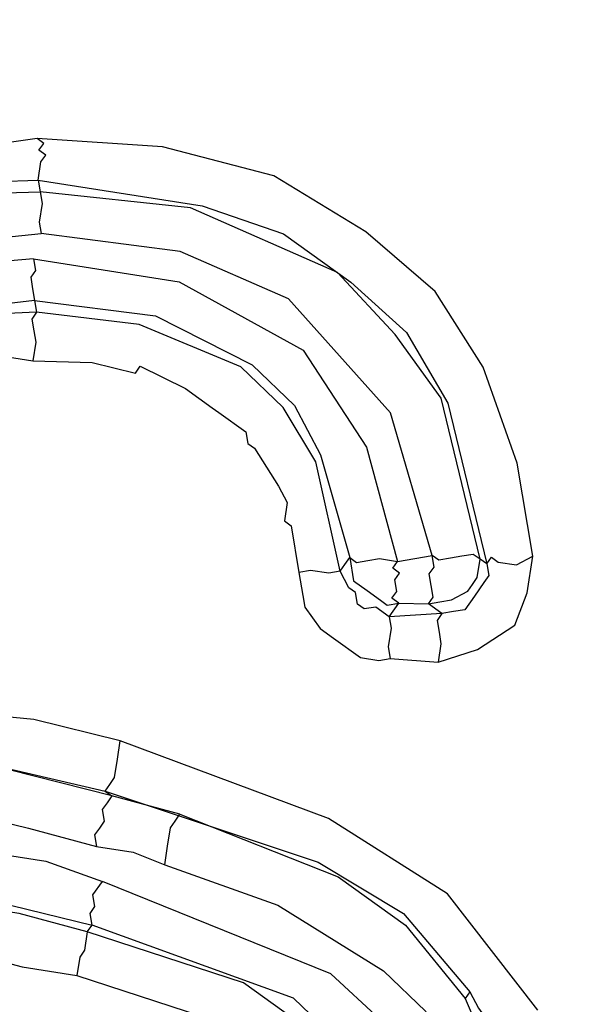
# Model space of a CAD drawing. Units: millimetres. Extents: x 886 to 2541, y -2188 to 887.
# Drawn here: x 1571 to 1573, y -1863 to -1859 of the extents above; entities that cross this region are included whole.
import ezdxf

# ---------------------------------------------------------------- set-up
doc = ezdxf.new("R2010")
doc.units = ezdxf.units.MM
doc.header["$MEASUREMENT"] = 0
doc.layers.add('line art', color=7, linetype='Continuous', lineweight=0)

msp = doc.modelspace()

# ---------------------------------------------------------------- linework, layer by layer
at = {"layer": 'line art', "color": 7, "lineweight": 25}
for points, knots in [([(1580.6781, -1794.8933), (1580.6781, -1794.8933), (1581.3056, -1799.6787), (1581.3056, -1799.6787), (1581.3056, -1799.6787), (1581.604, -1804.4445), (1581.604, -1804.4445), (1581.604, -1804.4445), (1581.4843, -1809.2567), (1581.4843, -1809.2567), (1581.4843, -1809.2567), (1581.0558, -1814.0206), (1581.0558, -1814.0206), (1581.0558, -1814.0206), (1580.2496, -1818.7734), (1580.2496, -1818.7734), (1580.2496, -1818.7734), (1579.0979, -1823.4079), (1579.0979, -1823.4079), (1579.0979, -1823.4079), (1577.5803, -1827.9532), (1577.5803, -1827.9532), (1577.5803, -1827.9532), (1575.7173, -1832.3804), (1575.7173, -1832.3804), (1575.7173, -1832.3804), (1573.5492, -1836.6319), (1573.5492, -1836.6319), (1573.5492, -1836.6319), (1571.0272, -1840.7159), (1571.0272, -1840.7159), (1571.0272, -1840.7159), (1568.2406, -1844.5665), (1568.2406, -1844.5665), (1568.2406, -1844.5665), (1565.1691, -1848.2125), (1565.1691, -1848.2125), (1565.1691, -1848.2125), (1561.8045, -1851.6047), (1561.8045, -1851.6047), (1561.8045, -1851.6047), (1558.1954, -1854.7345), (1558.1954, -1854.7345), (1558.1954, -1854.7345), (1554.3906, -1857.5938), (1554.3906, -1857.5938), (1554.3906, -1857.5938), (1550.3532, -1860.1127), (1550.3532, -1860.1127), (1550.3532, -1860.1127), (1546.1404, -1862.3322), (1546.1404, -1862.3322), (1546.1404, -1862.3322), (1541.7925, -1864.1946), (1541.7925, -1864.1946), (1541.7925, -1864.1946), (1537.2893, -1865.7287), (1537.2893, -1865.7287), (1537.2893, -1865.7287), (1532.708, -1866.9466), (1532.708, -1866.9466), (1532.708, -1866.9466), (1528.032, -1867.7498), (1528.032, -1867.7498), (1528.032, -1867.7498), (1523.3267, -1868.2285), (1523.3267, -1868.2285), (1523.3267, -1868.2285), (1518.5552, -1868.3129), (1518.5552, -1868.3129), (1518.5552, -1868.3129), (1513.8518, -1868.056), (1513.8518, -1868.056), (1513.8518, -1868.056), (1509.1309, -1867.3965), (1509.1309, -1867.3965), (1509.1309, -1867.3965), (1504.5065, -1866.4161), (1504.5065, -1866.4161), (1504.5065, -1866.4161), (1499.9418, -1865.0452), (1499.9418, -1865.0452), (1499.9418, -1865.0452), (1495.5224, -1863.3451), (1495.5224, -1863.3451), (1495.5224, -1863.3451), (1491.2198, -1861.2953), (1491.2198, -1861.2953), (1491.2198, -1861.2953), (1487.0908, -1858.9369), (1487.0908, -1858.9369), (1487.0908, -1858.9369), (1483.1842, -1856.2614), (1483.1842, -1856.2614), (1483.1842, -1856.2614), (1479.4514, -1853.2771), (1479.4514, -1853.2771), (1479.4514, -1853.2771), (1475.9979, -1850.0167), (1475.9979, -1850.0167), (1475.9979, -1850.0167), (1472.7549, -1846.5172), (1472.7549, -1846.5172), (1472.7549, -1846.5172), (1469.7913, -1842.7417), (1469.7913, -1842.7417), (1469.7913, -1842.7417), (1467.1438, -1838.7597), (1467.1438, -1838.7597), (1467.1438, -1838.7597), (1464.7923, -1834.6001), (1464.7923, -1834.6001), (1464.7923, -1834.6001), (1462.7854, -1830.2545), (1462.7854, -1830.2545), (1462.7854, -1830.2545), (1461.0827, -1825.7806), (1461.0827, -1825.7806), (1461.0827, -1825.7806), (1459.7329, -1821.1701), (1459.7329, -1821.1701), (1459.7329, -1821.1701), (1458.7443, -1816.4722), (1458.7443, -1816.4722)], [0, 0, 0, 0, 1, 1, 1, 2, 2, 2, 3, 3, 3, 4, 4, 4, 5, 5, 5, 6, 6, 6, 7, 7, 7, 8, 8, 8, 9, 9, 9, 10, 10, 10, 11, 11, 11, 12, 12, 12, 13, 13, 13, 14, 14, 14, 15, 15, 15, 16, 16, 16, 17, 17, 17, 18, 18, 18, 19, 19, 19, 20, 20, 20, 21, 21, 21, 22, 22, 22, 23, 23, 23, 24, 24, 24, 25, 25, 25, 26, 26, 26, 27, 27, 27, 28, 28, 28, 29, 29, 29, 30, 30, 30, 31, 31, 31, 32, 32, 32, 33, 33, 33, 34, 34, 34, 35, 35, 35, 36, 36, 36, 37, 37, 37, 38, 38, 38, 39, 39, 39, 40, 40, 40, 41, 41, 41, 41]), ([(1460.6926, -1816.1375), (1460.6926, -1816.1375), (1461.6564, -1820.6876), (1461.6564, -1820.6876), (1461.6564, -1820.6876), (1462.9529, -1825.1298), (1462.9529, -1825.1298), (1462.9529, -1825.1298), (1464.6106, -1829.4847), (1464.6106, -1829.4847), (1464.6106, -1829.4847), (1466.5642, -1833.6619), (1466.5642, -1833.6619), (1466.5642, -1833.6619), (1468.822, -1837.7108), (1468.822, -1837.7108), (1468.822, -1837.7108), (1471.3959, -1841.5533), (1471.3959, -1841.5533), (1471.3959, -1841.5533), (1474.2575, -1845.169), (1474.2575, -1845.169), (1474.2575, -1845.169), (1477.3866, -1848.5865), (1477.3866, -1848.5865), (1477.3866, -1848.5865), (1480.7463, -1851.7363), (1480.7463, -1851.7363), (1480.7463, -1851.7363), (1484.3652, -1854.6387), (1484.3652, -1854.6387), (1484.3652, -1854.6387), (1488.1578, -1857.2324), (1488.1578, -1857.2324), (1488.1578, -1857.2324), (1492.1526, -1859.5379), (1492.1526, -1859.5379), (1492.1526, -1859.5379), (1496.2927, -1861.5142), (1496.2927, -1861.5142), (1496.2927, -1861.5142), (1500.5779, -1863.1612), (1500.5779, -1863.1612), (1500.5779, -1863.1612), (1504.9799, -1864.4587), (1504.9799, -1864.4587), (1504.9799, -1864.4587), (1509.4784, -1865.4353), (1509.4784, -1865.4353), (1509.4784, -1865.4353), (1514.0163, -1866.0502), (1514.0163, -1866.0502), (1514.0163, -1866.0502), (1518.6224, -1866.3238), (1518.6224, -1866.3238), (1518.6224, -1866.3238), (1523.1908, -1866.2237), (1523.1908, -1866.2237), (1523.1908, -1866.2237), (1527.75, -1865.7701), (1527.75, -1865.7701), (1527.75, -1865.7701), (1532.3, -1864.9631), (1532.3, -1864.9631), (1532.3, -1864.9631), (1536.7435, -1863.8196), (1536.7435, -1863.8196), (1536.7435, -1863.8196), (1541.0803, -1862.3394), (1541.0803, -1862.3394), (1541.0803, -1862.3394), (1545.3106, -1860.5225), (1545.3106, -1860.5225), (1545.3106, -1860.5225), (1549.3856, -1858.3775), (1549.3856, -1858.3775), (1549.3856, -1858.3775), (1553.2851, -1855.9329), (1553.2851, -1855.9329), (1553.2851, -1855.9329), (1556.9806, -1853.1685), (1556.9806, -1853.1685), (1556.9806, -1853.1685), (1560.46, -1850.1623), (1560.46, -1850.1623), (1560.46, -1850.1623), (1563.7153, -1846.865), (1563.7153, -1846.865), (1563.7153, -1846.865), (1566.6775, -1843.3139), (1566.6775, -1843.3139), (1566.6775, -1843.3139), (1569.3832, -1839.5786), (1569.3832, -1839.5786), (1569.3832, -1839.5786), (1571.804, -1835.6386), (1571.804, -1835.6386), (1571.804, -1835.6386), (1573.9198, -1831.523), (1573.9198, -1831.523), (1573.9198, -1831.523), (1575.7304, -1827.2315), (1575.7304, -1827.2315), (1575.7304, -1827.2315), (1577.1754, -1822.8508), (1577.1754, -1822.8508), (1577.1754, -1822.8508), (1578.3234, -1818.3436), (1578.3234, -1818.3436), (1578.3234, -1818.3436), (1579.0855, -1813.7759), (1579.0855, -1813.7759), (1579.0855, -1813.7759), (1579.5103, -1809.1395), (1579.5103, -1809.1395), (1579.5103, -1809.1395), (1579.6061, -1804.4834), (1579.6061, -1804.4834), (1579.6061, -1804.4834), (1579.3325, -1799.8655), (1579.3325, -1799.8655), (1579.3325, -1799.8655), (1578.7381, -1795.2773), (1578.7381, -1795.2773)], [0, 0, 0, 0, 1, 1, 1, 2, 2, 2, 3, 3, 3, 4, 4, 4, 5, 5, 5, 6, 6, 6, 7, 7, 7, 8, 8, 8, 9, 9, 9, 10, 10, 10, 11, 11, 11, 12, 12, 12, 13, 13, 13, 14, 14, 14, 15, 15, 15, 16, 16, 16, 17, 17, 17, 18, 18, 18, 19, 19, 19, 20, 20, 20, 21, 21, 21, 22, 22, 22, 23, 23, 23, 24, 24, 24, 25, 25, 25, 26, 26, 26, 27, 27, 27, 28, 28, 28, 29, 29, 29, 30, 30, 30, 31, 31, 31, 32, 32, 32, 33, 33, 33, 34, 34, 34, 35, 35, 35, 36, 36, 36, 37, 37, 37, 38, 38, 38, 39, 39, 39, 40, 40, 40, 41, 41, 41, 41]), ([(1461.0823, -1816.0705), (1461.0823, -1816.0705), (1462.0378, -1820.5714), (1462.0378, -1820.5714), (1462.0378, -1820.5714), (1463.3343, -1825.0136), (1463.3343, -1825.0136), (1463.3343, -1825.0136), (1464.9837, -1829.3191), (1464.9837, -1829.3191), (1464.9837, -1829.3191), (1466.9088, -1833.4759), (1466.9088, -1833.4759), (1466.9088, -1833.4759), (1469.1868, -1837.496), (1469.1868, -1837.496), (1469.1868, -1837.496), (1471.7323, -1841.3181), (1471.7323, -1841.3181), (1471.7323, -1841.3181), (1474.5654, -1844.9133), (1474.5654, -1844.9133), (1474.5654, -1844.9133), (1477.666, -1848.3104), (1477.666, -1848.3104), (1477.666, -1848.3104), (1480.9972, -1851.4397), (1480.9972, -1851.4397), (1480.9972, -1851.4397), (1484.5876, -1854.3216), (1484.5876, -1854.3216), (1484.5876, -1854.3216), (1488.3517, -1856.8949), (1488.3517, -1856.8949), (1488.3517, -1856.8949), (1492.3181, -1859.1799), (1492.3181, -1859.1799), (1492.3181, -1859.1799), (1496.4498, -1861.1069), (1496.4498, -1861.1069), (1496.4498, -1861.1069), (1500.7148, -1862.7828), (1500.7148, -1862.7828), (1500.7148, -1862.7828), (1505.0883, -1864.0598), (1505.0883, -1864.0598), (1505.0883, -1864.0598), (1509.5381, -1865.0447), (1509.5381, -1865.0447), (1509.5381, -1865.0447), (1514.0761, -1865.6596), (1514.0761, -1865.6596), (1514.0761, -1865.6596), (1518.6049, -1865.9211), (1518.6049, -1865.9211), (1518.6049, -1865.9211), (1523.1733, -1865.821), (1523.1733, -1865.821), (1523.1733, -1865.821), (1527.7326, -1865.3674), (1527.7326, -1865.3674), (1527.7326, -1865.3674), (1532.2137, -1864.5977), (1532.2137, -1864.5977), (1532.2137, -1864.5977), (1536.6286, -1863.4336), (1536.6286, -1863.4336), (1536.6286, -1863.4336), (1540.9453, -1861.9823), (1540.9453, -1861.9823), (1540.9453, -1861.9823), (1545.147, -1860.145), (1545.147, -1860.145), (1545.147, -1860.145), (1549.1733, -1858.0083), (1549.1733, -1858.0083), (1549.1733, -1858.0083), (1553.0525, -1855.5926), (1553.0525, -1855.5926), (1553.0525, -1855.5926), (1556.7278, -1852.857), (1556.7278, -1852.857), (1556.7278, -1852.857), (1560.2073, -1849.8507), (1560.2073, -1849.8507), (1560.2073, -1849.8507), (1563.3937, -1846.5907), (1563.3937, -1846.5907), (1563.3937, -1846.5907), (1566.3641, -1843.0888), (1566.3641, -1843.0888), (1566.3641, -1843.0888), (1569.0698, -1839.3535), (1569.0698, -1839.3535), (1569.0698, -1839.3535), (1571.4704, -1835.4424), (1571.4704, -1835.4424), (1571.4704, -1835.4424), (1573.566, -1831.3556), (1573.566, -1831.3556), (1573.566, -1831.3556), (1575.3564, -1827.093), (1575.3564, -1827.093), (1575.3564, -1827.093), (1576.8013, -1822.7122), (1576.8013, -1822.7122), (1576.8013, -1822.7122), (1577.9089, -1818.2627), (1577.9089, -1818.2627), (1577.9089, -1818.2627), (1578.6995, -1813.7155), (1578.6995, -1813.7155), (1578.6995, -1813.7155), (1579.1326, -1809.1283), (1579.1326, -1809.1283), (1579.1326, -1809.1283), (1579.2082, -1804.5011), (1579.2082, -1804.5011), (1579.2082, -1804.5011), (1578.963, -1799.9036), (1578.963, -1799.9036), (1578.963, -1799.9036), (1578.3485, -1795.3442), (1578.3485, -1795.3442)], [0, 0, 0, 0, 1, 1, 1, 2, 2, 2, 3, 3, 3, 4, 4, 4, 5, 5, 5, 6, 6, 6, 7, 7, 7, 8, 8, 8, 9, 9, 9, 10, 10, 10, 11, 11, 11, 12, 12, 12, 13, 13, 13, 14, 14, 14, 15, 15, 15, 16, 16, 16, 17, 17, 17, 18, 18, 18, 19, 19, 19, 20, 20, 20, 21, 21, 21, 22, 22, 22, 23, 23, 23, 24, 24, 24, 25, 25, 25, 26, 26, 26, 27, 27, 27, 28, 28, 28, 29, 29, 29, 30, 30, 30, 31, 31, 31, 32, 32, 32, 33, 33, 33, 34, 34, 34, 35, 35, 35, 36, 36, 36, 37, 37, 37, 38, 38, 38, 39, 39, 39, 40, 40, 40, 41, 41, 41, 41]), ([(1570.859, -1859.2778), (1570.859, -1859.2778), (1570.0512, -1859.3912), (1570.0512, -1859.3912), (1570.0512, -1859.3912), (1569.3417, -1859.792), (1569.3417, -1859.792), (1569.3417, -1859.792), (1568.9576, -1860.3396), (1568.9576, -1860.3396), (1568.9576, -1860.3396), (1568.8132, -1860.9729), (1568.8132, -1860.9729)], [0, 0, 0, 0, 1, 1, 1, 2, 2, 2, 3, 3, 3, 4, 4, 4, 4]), ([(1572.9598, -1861.0466), (1572.9598, -1861.0466), (1572.8937, -1860.6523), (1572.8937, -1860.6523), (1572.8937, -1860.6523), (1572.7503, -1860.2459), (1572.7503, -1860.2459), (1572.7503, -1860.2459), (1572.5463, -1859.926), (1572.5463, -1859.926), (1572.5463, -1859.926), (1572.2531, -1859.6721), (1572.2531, -1859.6721), (1572.2531, -1859.6721), (1571.8626, -1859.435), (1571.8626, -1859.435), (1571.8626, -1859.435), (1571.3912, -1859.3132), (1571.3912, -1859.3132), (1571.3912, -1859.3132), (1570.859, -1859.2778), (1570.859, -1859.2778)], [0, 0, 0, 0, 1, 1, 1, 2, 2, 2, 3, 3, 3, 4, 4, 4, 5, 5, 5, 6, 6, 6, 7, 7, 7, 7]), ([(1570.8636, -1859.4545), (1570.8636, -1859.4545), (1570.8636, -1859.4545), (1570.8636, -1859.4545), (1570.8636, -1859.4545), (1570.8756, -1859.3764), (1570.8756, -1859.3764), (1570.8756, -1859.3764), (1570.8958, -1859.3475), (1570.8958, -1859.3475), (1570.8958, -1859.3475), (1570.8673, -1859.3271), (1570.8673, -1859.3271), (1570.8673, -1859.3271), (1570.8876, -1859.2983), (1570.8876, -1859.2983), (1570.8876, -1859.2983), (1570.859, -1859.2778), (1570.859, -1859.2778)], [0, 0, 0, 0, 1, 1, 1, 2, 2, 2, 3, 3, 3, 4, 4, 4, 5, 5, 5, 6, 6, 6, 6]), ([(1570.5429, -1859.4842), (1570.5429, -1859.4842), (1570.689, -1859.4591), (1570.689, -1859.4591), (1570.689, -1859.4591), (1570.8636, -1859.4545), (1570.8636, -1859.4545)], [0, 0, 0, 0, 1, 1, 1, 2, 2, 2, 2]), ([(1570.8636, -1859.4545), (1570.8636, -1859.4545), (1571.5584, -1859.5633), (1571.5584, -1859.5633), (1571.5584, -1859.5633), (1571.904, -1859.6814), (1571.904, -1859.6814), (1571.904, -1859.6814), (1572.1888, -1859.886), (1572.1888, -1859.886), (1572.1888, -1859.886), (1572.425, -1860.099), (1572.425, -1860.099), (1572.425, -1860.099), (1572.6005, -1860.3984), (1572.6005, -1860.3984), (1572.6005, -1860.3984), (1572.7649, -1861.08), (1572.7649, -1861.08)], [0, 0, 0, 0, 1, 1, 1, 2, 2, 2, 3, 3, 3, 4, 4, 4, 5, 5, 5, 6, 6, 6, 6]), ([(1572.7365, -1861.0596), (1572.7365, -1861.0596), (1572.572, -1860.378), (1572.572, -1860.378), (1572.572, -1860.378), (1572.3763, -1860.1073), (1572.3763, -1860.1073), (1572.3763, -1860.1073), (1572.1318, -1859.8451), (1572.1318, -1859.8451), (1572.1318, -1859.8451), (1571.5097, -1859.5717), (1571.5097, -1859.5717), (1571.5097, -1859.5717), (1570.8719, -1859.5037), (1570.8719, -1859.5037)], [0, 0, 0, 0, 1, 1, 1, 2, 2, 2, 3, 3, 3, 4, 4, 4, 5, 5, 5, 5]), ([(1570.8719, -1859.5037), (1570.8719, -1859.5037), (1570.8719, -1859.5037), (1570.8719, -1859.5037), (1570.8719, -1859.5037), (1570.8802, -1859.553), (1570.8802, -1859.553)], [0, 0, 0, 0, 1, 1, 1, 2, 2, 2, 2]), ([(1570.8802, -1859.553), (1570.8802, -1859.553), (1570.8682, -1859.6312), (1570.8682, -1859.6312), (1570.8682, -1859.6312), (1570.8765, -1859.6804), (1570.8765, -1859.6804)], [0, 0, 0, 0, 1, 1, 1, 2, 2, 2, 2]), ([(1569.4731, -1860.2764), (1569.4731, -1860.2764), (1569.7038, -1860.0086), (1569.7038, -1860.0086), (1569.7038, -1860.0086), (1570.1459, -1859.8059), (1570.1459, -1859.8059), (1570.1459, -1859.8059), (1570.507, -1859.7185), (1570.507, -1859.7185), (1570.507, -1859.7185), (1570.8765, -1859.6804), (1570.8765, -1859.6804)], [0, 0, 0, 0, 1, 1, 1, 2, 2, 2, 3, 3, 3, 4, 4, 4, 4]), ([(1572.5334, -1861.0438), (1572.5334, -1861.0438), (1572.3569, -1860.4402), (1572.3569, -1860.4402), (1572.3569, -1860.4402), (1571.9251, -1859.9567), (1571.9251, -1859.9567), (1571.9251, -1859.9567), (1571.4655, -1859.7567), (1571.4655, -1859.7567), (1571.4655, -1859.7567), (1570.8765, -1859.6804), (1570.8765, -1859.6804)], [0, 0, 0, 0, 1, 1, 1, 2, 2, 2, 3, 3, 3, 4, 4, 4, 4]), ([(1570.8443, -1859.7874), (1570.8443, -1859.7874), (1570.2515, -1859.8385), (1570.2515, -1859.8385), (1570.2515, -1859.8385), (1569.7489, -1860.1277), (1569.7489, -1860.1277), (1569.7489, -1860.1277), (1569.4658, -1860.5312), (1569.4658, -1860.5312), (1569.4658, -1860.5312), (1569.394, -1860.9999), (1569.394, -1860.9999)], [0, 0, 0, 0, 1, 1, 1, 2, 2, 2, 3, 3, 3, 4, 4, 4, 4]), ([(1570.8443, -1859.7874), (1570.8443, -1859.7874), (1570.8526, -1859.8366), (1570.8526, -1859.8366), (1570.8526, -1859.8366), (1570.8323, -1859.8655), (1570.8323, -1859.8655), (1570.8323, -1859.8655), (1570.8406, -1859.9148), (1570.8406, -1859.9148), (1570.8406, -1859.9148), (1570.8489, -1859.9641), (1570.8489, -1859.9641)], [0, 0, 0, 0, 1, 1, 1, 2, 2, 2, 3, 3, 3, 4, 4, 4, 4]), ([(1570.8443, -1859.7874), (1570.8443, -1859.7874), (1571.4619, -1859.8841), (1571.4619, -1859.8841), (1571.4619, -1859.8841), (1571.9866, -1860.1743), (1571.9866, -1860.1743), (1571.9866, -1860.1743), (1572.2558, -1860.5844), (1572.2558, -1860.5844), (1572.2558, -1860.5844), (1572.3873, -1861.0689), (1572.3873, -1861.0689)], [0, 0, 0, 0, 1, 1, 1, 2, 2, 2, 3, 3, 3, 4, 4, 4, 4]), ([(1570.8489, -1859.9641), (1570.8489, -1859.9641), (1570.3821, -1860.0189), (1570.3821, -1860.0189), (1570.3821, -1860.0189), (1569.9887, -1860.2132), (1569.9887, -1860.2132), (1569.9887, -1860.2132), (1569.8104, -1860.3453), (1569.8104, -1860.3453), (1569.8104, -1860.3453), (1569.6689, -1860.547), (1569.6689, -1860.547), (1569.6689, -1860.547), (1569.6045, -1860.7609), (1569.6045, -1860.7609), (1569.6045, -1860.7609), (1569.6173, -1860.9869), (1569.6173, -1860.9869)], [0, 0, 0, 0, 1, 1, 1, 2, 2, 2, 3, 3, 3, 4, 4, 4, 5, 5, 5, 6, 6, 6, 6]), ([(1570.8489, -1859.9641), (1570.8489, -1859.9641), (1571.3608, -1860.0282), (1571.3608, -1860.0282), (1571.3608, -1860.0282), (1571.7715, -1860.2366), (1571.7715, -1860.2366), (1571.7715, -1860.2366), (1571.9507, -1860.4086), (1571.9507, -1860.4086), (1571.9507, -1860.4086), (1572.061, -1860.6178), (1572.061, -1860.6178), (1572.061, -1860.6178), (1572.1842, -1861.053), (1572.1842, -1861.053)], [0, 0, 0, 0, 1, 1, 1, 2, 2, 2, 3, 3, 3, 4, 4, 4, 5, 5, 5, 5]), ([(1570.8571, -1860.0133), (1570.8571, -1860.0133), (1570.4593, -1860.031), (1570.4593, -1860.031), (1570.4593, -1860.031), (1570.0374, -1860.2049), (1570.0374, -1860.2049)], [0, 0, 0, 0, 1, 1, 1, 2, 2, 2, 2]), ([(1570.8571, -1860.0133), (1570.8571, -1860.0133), (1570.8369, -1860.0422), (1570.8369, -1860.0422), (1570.8369, -1860.0422), (1570.8452, -1860.0915), (1570.8452, -1860.0915), (1570.8452, -1860.0915), (1570.8535, -1860.1407), (1570.8535, -1860.1407), (1570.8535, -1860.1407), (1570.8415, -1860.2189), (1570.8415, -1860.2189)], [0, 0, 0, 0, 1, 1, 1, 2, 2, 2, 3, 3, 3, 4, 4, 4, 4]), ([(1572.1437, -1861.1107), (1572.1437, -1861.1107), (1572.0408, -1860.6467), (1572.0408, -1860.6467), (1572.0408, -1860.6467), (1571.9021, -1860.417), (1571.9021, -1860.417), (1571.9021, -1860.417), (1571.7229, -1860.245), (1571.7229, -1860.245), (1571.7229, -1860.245), (1571.2919, -1860.0654), (1571.2919, -1860.0654), (1571.2919, -1860.0654), (1570.8571, -1860.0133), (1570.8571, -1860.0133)], [0, 0, 0, 0, 1, 1, 1, 2, 2, 2, 3, 3, 3, 4, 4, 4, 5, 5, 5, 5]), ([(1570.1394, -1860.3648), (1570.1394, -1860.3648), (1570.2571, -1860.3193), (1570.2571, -1860.3193), (1570.2571, -1860.3193), (1570.3462, -1860.2532), (1570.3462, -1860.2532), (1570.3462, -1860.2532), (1570.5208, -1860.2486), (1570.5208, -1860.2486), (1570.5208, -1860.2486), (1570.6872, -1860.1947), (1570.6872, -1860.1947), (1570.6872, -1860.1947), (1570.8415, -1860.2189), (1570.8415, -1860.2189)], [0, 0, 0, 0, 1, 1, 1, 2, 2, 2, 3, 3, 3, 4, 4, 4, 5, 5, 5, 5]), ([(1570.8415, -1860.2189), (1570.8415, -1860.2189), (1571.0934, -1860.2263), (1571.0934, -1860.2263), (1571.0934, -1860.2263), (1571.2762, -1860.271), (1571.2762, -1860.271), (1571.2762, -1860.271), (1571.2965, -1860.2421), (1571.2965, -1860.2421), (1571.2965, -1860.2421), (1571.4876, -1860.336), (1571.4876, -1860.336), (1571.4876, -1860.336), (1571.6016, -1860.4179), (1571.6016, -1860.4179), (1571.6016, -1860.4179), (1571.63, -1860.4383), (1571.63, -1860.4383), (1571.63, -1860.4383), (1571.744, -1860.5202), (1571.744, -1860.5202), (1571.744, -1860.5202), (1571.7522, -1860.5695), (1571.7522, -1860.5695), (1571.7522, -1860.5695), (1571.7807, -1860.5899), (1571.7807, -1860.5899), (1571.7807, -1860.5899), (1571.8827, -1860.7499), (1571.8827, -1860.7499), (1571.8827, -1860.7499), (1571.9195, -1860.8196), (1571.9195, -1860.8196), (1571.9195, -1860.8196), (1571.9076, -1860.8978), (1571.9076, -1860.8978), (1571.9076, -1860.8978), (1571.936, -1860.9182), (1571.936, -1860.9182), (1571.936, -1860.9182), (1571.9691, -1861.1154), (1571.9691, -1861.1154)], [0, 0, 0, 0, 1, 1, 1, 2, 2, 2, 3, 3, 3, 4, 4, 4, 5, 5, 5, 6, 6, 6, 7, 7, 7, 8, 8, 8, 9, 9, 9, 10, 10, 10, 11, 11, 11, 12, 12, 12, 13, 13, 13, 14, 14, 14, 14]), ([(1572.1437, -1861.1107), (1572.1437, -1861.1107), (1572.1639, -1861.0819), (1572.1639, -1861.0819), (1572.1639, -1861.0819), (1572.1842, -1861.053), (1572.1842, -1861.053)], [0, 0, 0, 0, 1, 1, 1, 2, 2, 2, 2]), ([(1572.1842, -1861.053), (1572.1842, -1861.053), (1572.2007, -1861.1516), (1572.2007, -1861.1516), (1572.2007, -1861.1516), (1572.2576, -1861.1925), (1572.2576, -1861.1925)], [0, 0, 0, 0, 1, 1, 1, 2, 2, 2, 2]), ([(1572.1842, -1861.053), (1572.1842, -1861.053), (1572.2127, -1861.0735), (1572.2127, -1861.0735), (1572.2127, -1861.0735), (1572.2613, -1861.0651), (1572.2613, -1861.0651), (1572.2613, -1861.0651), (1572.3101, -1861.0568), (1572.3101, -1861.0568), (1572.3101, -1861.0568), (1572.3873, -1861.0689), (1572.3873, -1861.0689)], [0, 0, 0, 0, 1, 1, 1, 2, 2, 2, 3, 3, 3, 4, 4, 4, 4]), ([(1572.3919, -1861.2456), (1572.3919, -1861.2456), (1572.3919, -1861.2456), (1572.3919, -1861.2456), (1572.3919, -1861.2456), (1572.3633, -1861.2251), (1572.3633, -1861.2251), (1572.3633, -1861.2251), (1572.3836, -1861.1962), (1572.3836, -1861.1962), (1572.3836, -1861.1962), (1572.3753, -1861.147), (1572.3753, -1861.147), (1572.3753, -1861.147), (1572.3955, -1861.1182), (1572.3955, -1861.1182), (1572.3955, -1861.1182), (1572.367, -1861.0977), (1572.367, -1861.0977), (1572.367, -1861.0977), (1572.3873, -1861.0689), (1572.3873, -1861.0689)], [0, 0, 0, 0, 1, 1, 1, 2, 2, 2, 3, 3, 3, 4, 4, 4, 5, 5, 5, 6, 6, 6, 7, 7, 7, 7]), ([(1572.5178, -1861.2493), (1572.5178, -1861.2493), (1572.5178, -1861.2493), (1572.5178, -1861.2493), (1572.5178, -1861.2493), (1572.538, -1861.2205), (1572.538, -1861.2205), (1572.538, -1861.2205), (1572.5297, -1861.1712), (1572.5297, -1861.1712), (1572.5297, -1861.1712), (1572.5214, -1861.1219), (1572.5214, -1861.1219), (1572.5214, -1861.1219), (1572.5416, -1861.093), (1572.5416, -1861.093), (1572.5416, -1861.093), (1572.5334, -1861.0438), (1572.5334, -1861.0438)], [0, 0, 0, 0, 1, 1, 1, 2, 2, 2, 3, 3, 3, 4, 4, 4, 5, 5, 5, 6, 6, 6, 6]), ([(1572.7365, -1861.0596), (1572.7365, -1861.0596), (1572.708, -1861.0391), (1572.708, -1861.0391), (1572.708, -1861.0391), (1572.6593, -1861.0475), (1572.6593, -1861.0475), (1572.6593, -1861.0475), (1572.6106, -1861.0559), (1572.6106, -1861.0559), (1572.6106, -1861.0559), (1572.5618, -1861.0642), (1572.5618, -1861.0642), (1572.5618, -1861.0642), (1572.5334, -1861.0438), (1572.5334, -1861.0438)], [0, 0, 0, 0, 1, 1, 1, 2, 2, 2, 3, 3, 3, 4, 4, 4, 5, 5, 5, 5]), ([(1572.5591, -1861.4957), (1572.5591, -1861.4957), (1572.7254, -1861.4417), (1572.7254, -1861.4417), (1572.7254, -1861.4417), (1572.8835, -1861.3386), (1572.8835, -1861.3386), (1572.8835, -1861.3386), (1572.9359, -1861.2028), (1572.9359, -1861.2028), (1572.9359, -1861.2028), (1572.9598, -1861.0466), (1572.9598, -1861.0466)], [0, 0, 0, 0, 1, 1, 1, 2, 2, 2, 3, 3, 3, 4, 4, 4, 4]), ([(1572.7649, -1861.08), (1572.7649, -1861.08), (1572.7649, -1861.08), (1572.7649, -1861.08), (1572.7649, -1861.08), (1572.7732, -1861.1293), (1572.7732, -1861.1293), (1572.7732, -1861.1293), (1572.753, -1861.1582), (1572.753, -1861.1582), (1572.753, -1861.1582), (1572.7126, -1861.2158), (1572.7126, -1861.2158), (1572.7126, -1861.2158), (1572.6721, -1861.2735), (1572.6721, -1861.2735), (1572.6721, -1861.2735), (1572.6234, -1861.2818), (1572.6234, -1861.2818), (1572.6234, -1861.2818), (1572.5747, -1861.2902), (1572.5747, -1861.2902)], [0, 0, 0, 0, 1, 1, 1, 2, 2, 2, 3, 3, 3, 4, 4, 4, 5, 5, 5, 6, 6, 6, 7, 7, 7, 7]), ([(1572.6841, -1861.1953), (1572.6841, -1861.1953), (1572.7043, -1861.1665), (1572.7043, -1861.1665), (1572.7043, -1861.1665), (1572.7245, -1861.1377), (1572.7245, -1861.1377), (1572.7245, -1861.1377), (1572.7365, -1861.0596), (1572.7365, -1861.0596)], [0, 0, 0, 0, 1, 1, 1, 2, 2, 2, 3, 3, 3, 3]), ([(1572.7649, -1861.08), (1572.7649, -1861.08), (1572.7852, -1861.0512), (1572.7852, -1861.0512), (1572.7852, -1861.0512), (1572.8137, -1861.0717), (1572.8137, -1861.0717), (1572.8137, -1861.0717), (1572.8909, -1861.0838), (1572.8909, -1861.0838), (1572.8909, -1861.0838), (1572.9598, -1861.0466), (1572.9598, -1861.0466)], [0, 0, 0, 0, 1, 1, 1, 2, 2, 2, 3, 3, 3, 4, 4, 4, 4]), ([(1572.1437, -1861.1107), (1572.1437, -1861.1107), (1572.1437, -1861.1107), (1572.1437, -1861.1107), (1572.1437, -1861.1107), (1572.095, -1861.1191), (1572.095, -1861.1191), (1572.095, -1861.1191), (1572.0178, -1861.107), (1572.0178, -1861.107), (1572.0178, -1861.107), (1571.9691, -1861.1154), (1571.9691, -1861.1154)], [0, 0, 0, 0, 1, 1, 1, 2, 2, 2, 3, 3, 3, 4, 4, 4, 4]), ([(1571.9691, -1861.1154), (1571.9691, -1861.1154), (1571.9857, -1861.2139), (1571.9857, -1861.2139), (1571.9857, -1861.2139), (1571.9939, -1861.2632), (1571.9939, -1861.2632), (1571.9939, -1861.2632), (1572.0591, -1861.3534), (1572.0591, -1861.3534), (1572.0591, -1861.3534), (1572.1161, -1861.3943), (1572.1161, -1861.3943), (1572.1161, -1861.3943), (1572.2301, -1861.4762), (1572.2301, -1861.4762), (1572.2301, -1861.4762), (1572.3073, -1861.4883), (1572.3073, -1861.4883), (1572.3073, -1861.4883), (1572.356, -1861.4799), (1572.356, -1861.4799)], [0, 0, 0, 0, 1, 1, 1, 2, 2, 2, 3, 3, 3, 4, 4, 4, 5, 5, 5, 6, 6, 6, 7, 7, 7, 7]), ([(1572.3514, -1861.3032), (1572.3514, -1861.3032), (1572.2945, -1861.2623), (1572.2945, -1861.2623), (1572.2945, -1861.2623), (1572.2457, -1861.2706), (1572.2457, -1861.2706), (1572.2457, -1861.2706), (1572.2172, -1861.2502), (1572.2172, -1861.2502), (1572.2172, -1861.2502), (1572.209, -1861.2009), (1572.209, -1861.2009), (1572.209, -1861.2009), (1572.1805, -1861.1804), (1572.1805, -1861.1804), (1572.1805, -1861.1804), (1572.1437, -1861.1107), (1572.1437, -1861.1107)], [0, 0, 0, 0, 1, 1, 1, 2, 2, 2, 3, 3, 3, 4, 4, 4, 5, 5, 5, 6, 6, 6, 6]), ([(1572.2576, -1861.1925), (1572.2576, -1861.1925), (1572.3147, -1861.2335), (1572.3147, -1861.2335), (1572.3147, -1861.2335), (1572.3431, -1861.2539), (1572.3431, -1861.2539), (1572.3431, -1861.2539), (1572.3919, -1861.2456), (1572.3919, -1861.2456)], [0, 0, 0, 0, 1, 1, 1, 2, 2, 2, 3, 3, 3, 3]), ([(1572.5178, -1861.2493), (1572.5178, -1861.2493), (1572.5664, -1861.2409), (1572.5664, -1861.2409), (1572.5664, -1861.2409), (1572.6152, -1861.2325), (1572.6152, -1861.2325), (1572.6152, -1861.2325), (1572.6841, -1861.1953), (1572.6841, -1861.1953)], [0, 0, 0, 0, 1, 1, 1, 2, 2, 2, 3, 3, 3, 3]), ([(1572.3514, -1861.3032), (1572.3514, -1861.3032), (1572.3514, -1861.3032), (1572.3514, -1861.3032), (1572.3514, -1861.3032), (1572.3596, -1861.3525), (1572.3596, -1861.3525), (1572.3596, -1861.3525), (1572.3477, -1861.4306), (1572.3477, -1861.4306), (1572.3477, -1861.4306), (1572.356, -1861.4799), (1572.356, -1861.4799)], [0, 0, 0, 0, 1, 1, 1, 2, 2, 2, 3, 3, 3, 4, 4, 4, 4]), ([(1572.5747, -1861.2902), (1572.5747, -1861.2902), (1572.5545, -1861.319), (1572.5545, -1861.319), (1572.5545, -1861.319), (1572.5627, -1861.3683), (1572.5627, -1861.3683), (1572.5627, -1861.3683), (1572.571, -1861.4176), (1572.571, -1861.4176), (1572.571, -1861.4176), (1572.5591, -1861.4957), (1572.5591, -1861.4957)], [0, 0, 0, 0, 1, 1, 1, 2, 2, 2, 3, 3, 3, 4, 4, 4, 4]), ([(1571.2118, -1861.8285), (1571.2118, -1861.8285), (1570.846, -1861.7393), (1570.846, -1861.7393), (1570.846, -1861.7393), (1570.5658, -1861.7113), (1570.5658, -1861.7113)], [0, 0, 0, 0, 1, 1, 1, 2, 2, 2, 2]), ([(1571.1475, -1862.0424), (1571.1475, -1862.0424), (1571.1677, -1862.0136), (1571.1677, -1862.0136), (1571.1677, -1862.0136), (1571.1879, -1861.9848), (1571.1879, -1861.9848), (1571.1879, -1861.9848), (1571.1999, -1861.9067), (1571.1999, -1861.9067), (1571.1999, -1861.9067), (1571.2118, -1861.8285), (1571.2118, -1861.8285)], [0, 0, 0, 0, 1, 1, 1, 2, 2, 2, 3, 3, 3, 4, 4, 4, 4]), ([(1572.9818, -1862.9696), (1572.9818, -1862.9696), (1572.5986, -1862.4777), (1572.5986, -1862.4777), (1572.5986, -1862.4777), (1572.0941, -1862.1587), (1572.0941, -1862.1587), (1572.0941, -1862.1587), (1571.2118, -1861.8285), (1571.2118, -1861.8285)], [0, 0, 0, 0, 1, 1, 1, 2, 2, 2, 3, 3, 3, 3]), ([(1571.176, -1862.0629), (1571.176, -1862.0629), (1571.1558, -1862.0917), (1571.1558, -1862.0917), (1571.1558, -1862.0917), (1571.1355, -1862.1205), (1571.1355, -1862.1205)], [0, 0, 0, 0, 1, 1, 1, 2, 2, 2, 2]), ([(1571.1475, -1862.0424), (1571.1475, -1862.0424), (1572.0499, -1862.3438), (1572.0499, -1862.3438), (1572.0499, -1862.3438), (1572.412, -1862.5604), (1572.412, -1862.5604), (1572.412, -1862.5604), (1572.6932, -1862.8924), (1572.6932, -1862.8924)], [0, 0, 0, 0, 1, 1, 1, 2, 2, 2, 3, 3, 3, 3]), ([(1570.4573, -1862.1103), (1570.4573, -1862.1103), (1570.823, -1862.1995), (1570.823, -1862.1995), (1570.823, -1862.1995), (1571.1116, -1862.2768), (1571.1116, -1862.2768)], [0, 0, 0, 0, 1, 1, 1, 2, 2, 2, 2]), ([(1571.1355, -1862.1205), (1571.1355, -1862.1205), (1571.1355, -1862.1205), (1571.1355, -1862.1205), (1571.1355, -1862.1205), (1571.1438, -1862.1698), (1571.1438, -1862.1698), (1571.1438, -1862.1698), (1571.1235, -1862.1986), (1571.1235, -1862.1986), (1571.1235, -1862.1986), (1571.1033, -1862.2274), (1571.1033, -1862.2274), (1571.1033, -1862.2274), (1571.1116, -1862.2768), (1571.1116, -1862.2768)], [0, 0, 0, 0, 1, 1, 1, 2, 2, 2, 3, 3, 3, 4, 4, 4, 5, 5, 5, 5]), ([(1571.4002, -1862.354), (1571.4002, -1862.354), (1571.4121, -1862.2758), (1571.4121, -1862.2758), (1571.4121, -1862.2758), (1571.4241, -1862.1977), (1571.4241, -1862.1977), (1571.4241, -1862.1977), (1571.4443, -1862.1689), (1571.4443, -1862.1689), (1571.4443, -1862.1689), (1571.4646, -1862.1401), (1571.4646, -1862.1401)], [0, 0, 0, 0, 1, 1, 1, 2, 2, 2, 3, 3, 3, 4, 4, 4, 4]), ([(1571.4646, -1862.1401), (1571.4646, -1862.1401), (1572.1354, -1862.4051), (1572.1354, -1862.4051), (1572.1354, -1862.4051), (1572.4203, -1862.6097), (1572.4203, -1862.6097), (1572.4203, -1862.6097), (1572.673, -1862.9212), (1572.673, -1862.9212)], [0, 0, 0, 0, 1, 1, 1, 2, 2, 2, 3, 3, 3, 3]), ([(1571.1116, -1862.2768), (1571.1116, -1862.2768), (1571.266, -1862.3009), (1571.266, -1862.3009), (1571.266, -1862.3009), (1571.4002, -1862.354), (1571.4002, -1862.354)], [0, 0, 0, 0, 1, 1, 1, 2, 2, 2, 2]), ([(1570.5878, -1862.2907), (1570.5878, -1862.2907), (1570.8966, -1862.3391), (1570.8966, -1862.3391), (1570.8966, -1862.3391), (1571.1364, -1862.4246), (1571.1364, -1862.4246)], [0, 0, 0, 0, 1, 1, 1, 2, 2, 2, 2]), ([(1571.4002, -1862.354), (1571.4002, -1862.354), (1571.8799, -1862.5251), (1571.8799, -1862.5251), (1571.8799, -1862.5251), (1572.3274, -1862.8031), (1572.3274, -1862.8031), (1572.3274, -1862.8031), (1572.5066, -1862.9752), (1572.5066, -1862.9752), (1572.5066, -1862.9752), (1572.5967, -1863.2132), (1572.5967, -1863.2132), (1572.5967, -1863.2132), (1572.6794, -1863.7061), (1572.6794, -1863.7061)], [0, 0, 0, 0, 1, 1, 1, 2, 2, 2, 3, 3, 3, 4, 4, 4, 5, 5, 5, 5]), ([(1571.0923, -1862.6097), (1571.0923, -1862.6097), (1571.084, -1862.5604), (1571.084, -1862.5604), (1571.084, -1862.5604), (1571.1042, -1862.5315), (1571.1042, -1862.5315), (1571.1042, -1862.5315), (1571.096, -1862.4823), (1571.096, -1862.4823), (1571.096, -1862.4823), (1571.1364, -1862.4246), (1571.1364, -1862.4246)], [0, 0, 0, 0, 1, 1, 1, 2, 2, 2, 3, 3, 3, 4, 4, 4, 4]), ([(1572.5332, -1863.7312), (1572.5332, -1863.7312), (1572.4919, -1863.4848), (1572.4919, -1863.4848), (1572.4919, -1863.4848), (1572.4221, -1863.2179), (1572.4221, -1863.2179), (1572.4221, -1863.2179), (1572.3118, -1863.0087), (1572.3118, -1863.0087), (1572.3118, -1863.0087), (1572.1041, -1862.8161), (1572.1041, -1862.8161), (1572.1041, -1862.8161), (1571.1364, -1862.4246), (1571.1364, -1862.4246)], [0, 0, 0, 0, 1, 1, 1, 2, 2, 2, 3, 3, 3, 4, 4, 4, 5, 5, 5, 5]), ([(1571.0721, -1862.6385), (1571.0721, -1862.6385), (1570.7835, -1862.5613), (1570.7835, -1862.5613), (1570.7835, -1862.5613), (1570.552, -1862.525), (1570.552, -1862.525)], [0, 0, 0, 0, 1, 1, 1, 2, 2, 2, 2]), ([(1572.3099, -1863.7442), (1572.3099, -1863.7442), (1572.2557, -1863.2718), (1572.2557, -1863.2718), (1572.2557, -1863.2718), (1572.1252, -1863.0914), (1572.1252, -1863.0914), (1572.1252, -1863.0914), (1571.946, -1862.9194), (1571.946, -1862.9194), (1571.946, -1862.9194), (1571.0923, -1862.6097), (1571.0923, -1862.6097)], [0, 0, 0, 0, 1, 1, 1, 2, 2, 2, 3, 3, 3, 4, 4, 4, 4]), ([(1571.0721, -1862.6385), (1571.0721, -1862.6385), (1571.0721, -1862.6385), (1571.0721, -1862.6385), (1571.0721, -1862.6385), (1571.0602, -1862.7166), (1571.0602, -1862.7166), (1571.0602, -1862.7166), (1571.0399, -1862.7454), (1571.0399, -1862.7454), (1571.0399, -1862.7454), (1571.028, -1862.8235), (1571.028, -1862.8235)], [0, 0, 0, 0, 1, 1, 1, 2, 2, 2, 3, 3, 3, 4, 4, 4, 4]), ([(1572.2686, -1863.4978), (1572.2686, -1863.4978), (1572.2355, -1863.3006), (1572.2355, -1863.3006), (1572.2355, -1863.3006), (1572.0766, -1863.0998), (1572.0766, -1863.0998), (1572.0766, -1863.0998), (1571.7346, -1862.8542), (1571.7346, -1862.8542), (1571.7346, -1862.8542), (1571.0721, -1862.6385), (1571.0721, -1862.6385)], [0, 0, 0, 0, 1, 1, 1, 2, 2, 2, 3, 3, 3, 4, 4, 4, 4]), ([(1570.5078, -1862.7101), (1570.5078, -1862.7101), (1570.7964, -1862.7873), (1570.7964, -1862.7873), (1570.7964, -1862.7873), (1571.028, -1862.8235), (1571.028, -1862.8235)], [0, 0, 0, 0, 1, 1, 1, 2, 2, 2, 2]), ([(1571.028, -1862.8235), (1571.028, -1862.8235), (1571.6906, -1863.0393), (1571.6906, -1863.0393), (1571.6906, -1863.0393), (1571.833, -1863.1416), (1571.833, -1863.1416), (1571.833, -1863.1416), (1571.9755, -1863.2439), (1571.9755, -1863.2439), (1571.9755, -1863.2439), (1572.0489, -1863.3834), (1572.0489, -1863.3834), (1572.0489, -1863.3834), (1572.0738, -1863.5313), (1572.0738, -1863.5313)], [0, 0, 0, 0, 1, 1, 1, 2, 2, 2, 3, 3, 3, 4, 4, 4, 5, 5, 5, 5]), ([(1572.6932, -1862.8924), (1572.6932, -1862.8924), (1572.7299, -1862.9621), (1572.7299, -1862.9621), (1572.7299, -1862.9621), (1572.7952, -1863.0524), (1572.7952, -1863.0524)], [0, 0, 0, 0, 1, 1, 1, 2, 2, 2, 2]), ([(1572.673, -1862.9212), (1572.673, -1862.9212), (1572.8365, -1863.2988), (1572.8365, -1863.2988), (1572.8365, -1863.2988), (1572.8742, -1863.6726), (1572.8742, -1863.6726)], [0, 0, 0, 0, 1, 1, 1, 2, 2, 2, 2])]:
    msp.add_open_spline(points, degree=3, knots=knots, dxfattribs=at)
for points in [[(1570.8636, -1859.4545), (1570.8636, -1859.4545), (1570.8719, -1859.5037), (1570.8719, -1859.5037)], [(1570.5227, -1859.513), (1570.5227, -1859.513), (1570.8719, -1859.5037), (1570.8719, -1859.5037)], [(1570.8489, -1859.9641), (1570.8489, -1859.9641), (1570.8571, -1860.0133), (1570.8571, -1860.0133)], [(1572.3873, -1861.0689), (1572.3873, -1861.0689), (1572.5334, -1861.0438), (1572.5334, -1861.0438)], [(1572.7649, -1861.08), (1572.7649, -1861.08), (1572.7365, -1861.0596), (1572.7365, -1861.0596)], [(1572.3514, -1861.3032), (1572.3514, -1861.3032), (1572.3919, -1861.2456), (1572.3919, -1861.2456)], [(1572.3919, -1861.2456), (1572.3919, -1861.2456), (1572.5178, -1861.2493), (1572.5178, -1861.2493)], [(1572.5747, -1861.2902), (1572.5747, -1861.2902), (1572.5178, -1861.2493), (1572.5178, -1861.2493)], [(1572.5747, -1861.2902), (1572.5747, -1861.2902), (1572.3514, -1861.3032), (1572.3514, -1861.3032)], [(1572.356, -1861.4799), (1572.356, -1861.4799), (1572.5591, -1861.4957), (1572.5591, -1861.4957)], [(1570.5216, -1861.8964), (1570.5216, -1861.8964), (1571.1475, -1862.0424), (1571.1475, -1862.0424)], [(1571.176, -1862.0629), (1571.176, -1862.0629), (1570.5216, -1861.8964), (1570.5216, -1861.8964)], [(1571.1475, -1862.0424), (1571.1475, -1862.0424), (1571.176, -1862.0629), (1571.176, -1862.0629)], [(1571.4646, -1862.1401), (1571.4646, -1862.1401), (1571.176, -1862.0629), (1571.176, -1862.0629)], [(1570.5437, -1862.4757), (1570.5437, -1862.4757), (1571.0923, -1862.6097), (1571.0923, -1862.6097)], [(1571.0721, -1862.6385), (1571.0721, -1862.6385), (1571.0923, -1862.6097), (1571.0923, -1862.6097)], [(1572.6932, -1862.8924), (1572.6932, -1862.8924), (1572.673, -1862.9212), (1572.673, -1862.9212)]]:
    msp.add_open_spline(points, degree=3, dxfattribs=at)

doc.saveas('drawing.dxf')
